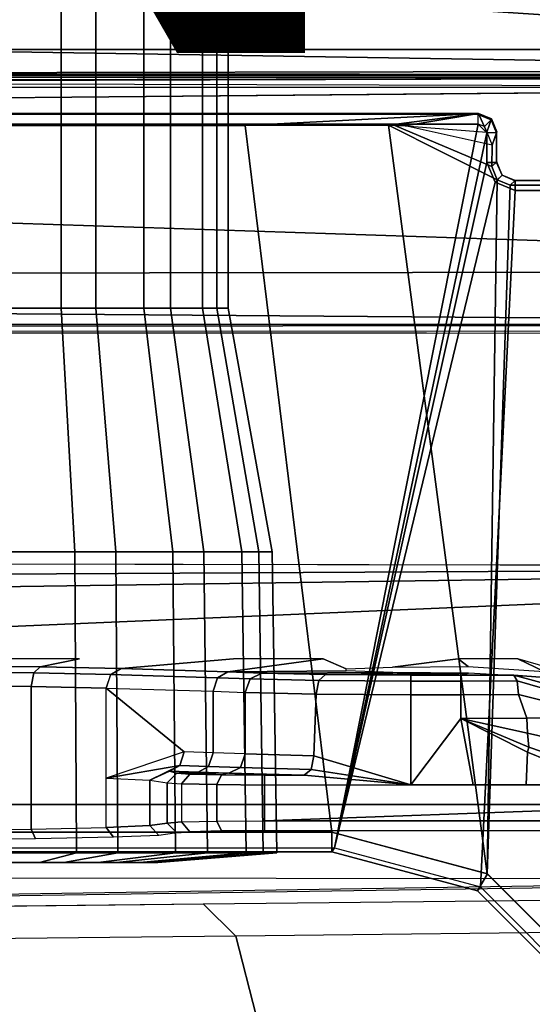
# Model space of a CAD drawing. Units: inches. Extents: x -12.8 to 13.9, y -13.8 to 13.8.
# Drawn here: x 5 to 6, y 2.1 to 4.1 of the extents above; entities that cross this region are included whole.
import ezdxf

# ---------------------------------------------------------------- set-up
doc = ezdxf.new("R2010")
doc.units = ezdxf.units.IN
doc.header["$MEASUREMENT"] = 0
for name, color, linetype in [('SEAT-FABRIC', 5, 'Continuous'), ('SEAT-FRAME', 5, 'Continuous'), ('SEAT-PROD_NO', 7, 'Continuous')]:
    doc.layers.add(name, color=color, linetype=linetype)
doc.styles.get("Standard").update_dxf_attribs({"font": 'arial.ttf'})

msp = doc.modelspace()

# ---------------------------------------------------------------- linework, layer by layer
at = {"layer": 'SEAT-FABRIC'}
for points in [[(4.7452, 6.0212, 18.4437), (4.7459, 4.0071, 18.2519), (6.2341, 4.0071, 18.3812), (6.2334, 6.0212, 18.5727)], [(4.7463, 2.0052, 18.1347), (6.2345, 2.0052, 18.261), (6.2341, 4.0071, 18.3812), (4.7459, 4.0071, 18.2519)]]:
    msp.add_3dface(points, dxfattribs=at)
at = {"layer": 'SEAT-FRAME'}
for points in [[(5.0906, 7.4363, 11.5286), (5.0906, 3.4841, 11.5286), (4.9, 3.4841, 11.5058), (4.9, 7.4363, 11.5058)], [(4.9758, 7.4363, 12.4871), (4.9758, 3.4841, 12.4871), (5.1607, 3.4841, 12.4353), (5.1607, 7.4363, 12.4353)], [(5.258, 7.4363, 11.6227), (5.258, 3.4841, 11.6227), (5.0906, 3.4841, 11.5286), (5.0906, 7.4363, 11.5286)], [(5.1607, 7.4363, 12.4353), (5.1607, 3.4841, 12.4353), (5.3116, 3.4841, 12.3166), (5.3116, 7.4363, 12.3166)], [(5.3767, 7.4363, 11.7737), (5.3767, 3.4841, 11.7737), (5.258, 3.4841, 11.6227), (5.258, 7.4363, 11.6227)], [(5.3116, 7.4363, 12.3166), (5.3116, 3.4841, 12.3166), (5.4057, 3.4841, 12.1492), (5.4057, 7.4363, 12.1492)], [(5.4286, 7.4363, 11.9585), (5.4286, 3.4841, 11.9585), (5.3767, 3.4841, 11.7737), (5.3767, 7.4363, 11.7737)], [(5.4057, 7.4363, 12.1492), (5.4057, 3.4841, 12.1492), (5.4286, 3.4841, 11.9585), (5.4286, 7.4363, 11.9585)], [(7.9177, 3.9561, 13.6921), (-0.1059, 4.0831, 13.6598), (0.9554, 4.4128, 13.667)], [(8.3628, 4.296, 13.7001), (7.9454, 3.9825, 13.6962), (0.9554, 4.4128, 13.667)], [(7.9454, 3.9825, 13.6962), (7.9177, 3.9561, 13.6921), (0.9554, 4.4128, 13.667)], [(-4.3147, 3.9633, 13.6477), (-0.1059, 4.0831, 13.6598), (7.9177, 3.9561, 13.6921)], [(7.9313, 3.5587, 13.694), (-4.3152, 3.5429, 13.6483), (-4.3147, 3.9633, 13.6477)], [(-4.3147, 3.9633, 13.6477), (7.9177, 3.9561, 13.6921), (7.9313, 3.5587, 13.694)], [(7.9666, 3.9658, 13.8557), (0.0327, 3.9509, 13.81), (7.9648, 3.9293, 13.8229)], [(0.0327, 3.9509, 13.81), (7.9666, 3.9658, 13.8557), (7.9666, 3.9567, 13.8612)], [(7.8731, 3.9566, 14.3454), (-4.3957, 3.9545, 14.4573), (-4.3588, 3.9545, 13.7993)], [(-0.8727, 3.951, 14.4564), (-4.3957, 3.9545, 14.4573), (7.8731, 3.9566, 14.3454)], [(7.8731, 3.9566, 14.3454), (-4.3588, 3.9545, 13.7993), (7.9666, 3.9567, 13.8612)], [(7.261, 3.9511, 14.4827), (7.2749, 3.9299, 14.5014), (0.0178, 3.9305, 14.4754)], [(-4.4342, 3.8245, 14.4628), (-0.8748, 3.931, 14.472), (7.2749, 3.9299, 14.5014)], [(5.935, 3.8779, 13.9427), (5.9344, 3.8758, 13.9023), (-1.1759, 3.8758, 13.8931), (-1.1757, 3.8779, 13.9335)], [(-1.1759, 3.8758, 13.8931), (-1.1759, 3.8562, 13.8744), (5.9344, 3.8562, 13.8836), (5.9344, 3.8758, 13.9023)], [(-1.1148, 3.8531, 14.407), (5.4626, 3.8531, 14.4155), (5.935, 3.8779, 13.9427), (-1.1757, 3.8779, 13.9335)], [(5.4626, 3.8531, 14.4155), (5.7527, 3.8541, 14.3966), (5.935, 3.8779, 13.9427)], [(5.935, 3.8779, 13.9427), (5.7527, 3.8541, 14.3966), (5.7654, 3.8532, 14.4147), (5.7867, 3.8525, 14.4286)], [(5.9517, 3.8397, 14.4634), (5.935, 3.8779, 13.9427), (5.7867, 3.8525, 14.4286)], [(5.7867, 3.8525, 14.4286), (5.7867, 3.8525, 14.4286), (5.935, 3.8779, 13.9427)], [(5.9344, 3.8562, 13.8836), (5.9345, 3.8758, 13.9023), (5.9609, 3.8648, 13.9024), (5.9469, 3.851, 13.8836)], [(5.9345, 3.8758, 13.9023), (5.935, 3.8779, 13.9427), (5.9615, 3.867, 13.9427), (5.9609, 3.8648, 13.9024)], [(5.935, 3.8779, 13.9427), (5.9517, 3.8397, 14.4634), (5.9517, 3.8397, 14.4634), (5.9615, 3.867, 13.9427)], [(5.9469, 3.851, 13.8836), (5.9609, 3.8648, 13.9024), (5.9718, 3.8384, 13.903), (5.952, 3.8384, 13.8837)], [(5.9615, 3.867, 13.9427), (5.9517, 3.8397, 14.4634), (5.9627, 3.8133, 14.4629), (5.9724, 3.8405, 13.9427)], [(5.9609, 3.8648, 13.9024), (5.9615, 3.867, 13.9427), (5.9724, 3.8405, 13.9427), (5.9718, 3.8384, 13.903)], [(-1.1759, 3.8562, 13.8744), (-0.4127, 2.3926, 13.8745), (5.6439, 2.3926, 13.8745), (5.9344, 3.8562, 13.8836)], [(-0.4071, 2.4238, 14.4266), (5.638, 2.4239, 14.4344), (5.4626, 3.8531, 14.4155), (-1.1148, 3.8531, 14.407)], [(5.9529, 2.3395, 14.4348), (5.7527, 3.8541, 14.3966), (5.4626, 3.8531, 14.4155), (5.638, 2.4239, 14.4344)], [(5.9344, 3.8562, 13.8836), (5.6439, 2.3926, 13.8745), (5.952, 3.8385, 13.8837)], [(5.9529, 2.3395, 14.4348), (5.9729, 3.7437, 14.4637), (5.7527, 3.8541, 14.3966)], [(5.9619, 3.7702, 14.4635), (5.7654, 3.8532, 14.4147), (5.7527, 3.8541, 14.3966), (5.9729, 3.7437, 14.4637)], [(5.9627, 3.8133, 14.4629), (5.7867, 3.8525, 14.4286), (5.7654, 3.8532, 14.4147), (5.9619, 3.7702, 14.4635)], [(5.9627, 3.8133, 14.4629), (5.7867, 3.8525, 14.4286), (5.7867, 3.8525, 14.4286), (5.9517, 3.8397, 14.4634)], [(5.9344, 3.8562, 13.8836), (5.952, 3.8385, 13.8837), (5.9469, 3.851, 13.8836)], [(5.952, 3.8385, 13.8837), (5.6439, 2.3926, 13.8745), (5.9521, 3.7788, 13.8837)], [(5.9718, 3.8384, 13.903), (5.952, 3.8384, 13.8837), (5.9521, 3.7787, 13.8837), (5.9718, 3.7787, 13.903)], [(5.9619, 3.7702, 14.4635), (5.9721, 3.7796, 13.9236), (5.9724, 3.8405, 13.9427), (5.9627, 3.8133, 14.4629)], [(5.9721, 3.7796, 13.9236), (5.9724, 3.8405, 13.9427), (5.9718, 3.8384, 13.903), (5.9718, 3.7787, 13.903)], [(5.9521, 3.7788, 13.8837), (5.6439, 2.3926, 13.8745), (5.9688, 3.7384, 13.8837), (5.9521, 3.7788, 13.8837)], [(5.9718, 3.7787, 13.903), (5.9521, 3.7787, 13.8837), (5.9688, 3.7384, 13.8837), (5.9827, 3.7528, 13.9036)], [(5.9729, 3.7437, 14.4637), (5.983, 3.7532, 13.9236), (5.9721, 3.7796, 13.9236), (5.9619, 3.7702, 14.4635)], [(5.9721, 3.7796, 13.9236), (5.9718, 3.7787, 13.903), (5.9827, 3.7528, 13.9036), (5.983, 3.7532, 13.9236)], [(5.9827, 3.7528, 13.9036), (5.9688, 3.7384, 13.8837), (6.0092, 3.7217, 13.8837), (6.0092, 3.7413, 13.9031)], [(5.9993, 3.7328, 14.4638), (6.0095, 3.7422, 13.9236), (5.983, 3.7532, 13.9236), (5.9729, 3.7437, 14.4637)], [(5.983, 3.7532, 13.9236), (5.9827, 3.7528, 13.9036), (6.0092, 3.7413, 13.9031), (6.0095, 3.7422, 13.9236)], [(5.9688, 3.7384, 13.8837), (5.6439, 2.3926, 13.8745), (5.939, 2.3135, 13.8745), (6.0092, 3.7217, 13.8837)], [(5.9529, 2.3395, 14.4348), (5.9993, 3.7328, 14.4638), (5.9729, 3.7437, 14.4637)], [(6.1834, 2.1089, 14.4351), (6.5713, 3.7328, 14.4646), (5.9993, 3.7328, 14.4638), (5.9529, 2.3395, 14.4348)], [(6.5713, 3.7328, 14.4646), (6.5626, 3.7422, 13.9243), (6.0095, 3.7422, 13.9236), (5.9993, 3.7328, 14.4638)], [(6.5626, 3.7422, 13.9243), (6.5637, 3.7413, 13.9038), (6.0092, 3.7413, 13.9031), (6.0095, 3.7422, 13.9236)], [(6.0092, 3.7413, 13.9031), (6.0092, 3.7217, 13.8837), (6.5637, 3.7217, 13.8844), (6.5637, 3.7413, 13.9038)], [(5.939, 2.3135, 13.8745), (6.1551, 2.0974, 13.8745), (6.5637, 3.7217, 13.8844), (6.0092, 3.7217, 13.8837)], [(7.8395, 3.4505, 13.6959), (-4.3152, 3.5429, 13.6483), (7.9313, 3.5587, 13.694)], [(-4.2172, 3.4512, 13.6507), (-4.3152, 3.5429, 13.6483), (7.8395, 3.4505, 13.6959)], [(4.9, 3.4841, 11.5058), (4.8931, 2.9911, 11.4168), (5.1183, 2.9911, 11.4438), (5.0906, 3.4841, 11.5286)], [(5.1607, 3.4841, 12.4353), (5.2011, 2.9911, 12.5148), (4.9827, 2.9911, 12.5761), (4.9758, 3.4841, 12.4871)], [(5.0906, 3.4841, 11.5286), (5.1183, 2.9911, 11.4438), (5.3161, 2.9911, 11.5549), (5.258, 3.4841, 11.6227)], [(5.3116, 3.4841, 12.3166), (5.3794, 2.9911, 12.3747), (5.2011, 2.9911, 12.5148), (5.1607, 3.4841, 12.4353)], [(5.258, 3.4841, 11.6227), (5.3161, 2.9911, 11.5549), (5.4563, 2.9911, 11.7333), (5.3767, 3.4841, 11.7737)], [(5.4057, 3.4841, 12.1492), (5.4906, 2.9911, 12.1769), (5.3794, 2.9911, 12.3747), (5.3116, 3.4841, 12.3166)], [(5.3767, 3.4841, 11.7737), (5.4563, 2.9911, 11.7333), (5.5175, 2.9911, 11.9517), (5.4286, 3.4841, 11.9585)], [(5.4286, 3.4841, 11.9585), (5.5175, 2.9911, 11.9517), (5.4906, 2.9911, 12.1769), (5.4057, 3.4841, 12.1492)], [(7.8395, 3.4505, 13.6959), (-4.2385, 3.4367, 13.6686), (-4.2172, 3.4512, 13.6507)], [(7.8395, 3.4505, 13.6959), (7.843, 3.4329, 13.7193), (-4.2385, 3.4367, 13.6686)], [(4.8931, 2.9911, 11.4168), (4.8924, 2.3822, 11.4077), (5.1212, 2.3822, 11.4351), (5.1183, 2.9911, 11.4438)], [(5.2011, 2.9911, 12.5148), (5.2052, 2.3822, 12.523), (4.9834, 2.3822, 12.5853), (4.9827, 2.9911, 12.5761)], [(5.1183, 2.9911, 11.4438), (5.1212, 2.3822, 11.4351), (5.3221, 2.3822, 11.5479), (5.3161, 2.9911, 11.5549)], [(5.3794, 2.9911, 12.3747), (5.3864, 2.3822, 12.3806), (5.2052, 2.3822, 12.523), (5.2011, 2.9911, 12.5148)], [(5.3161, 2.9911, 11.5549), (5.3221, 2.3822, 11.5479), (5.4645, 2.3822, 11.7291), (5.4563, 2.9911, 11.7333)], [(5.4906, 2.9911, 12.1769), (5.4993, 2.3822, 12.1797), (5.3864, 2.3822, 12.3806), (5.3794, 2.9911, 12.3747)], [(5.4563, 2.9911, 11.7333), (5.4645, 2.3822, 11.7291), (5.5267, 2.3822, 11.951), (5.5175, 2.9911, 11.9517)], [(5.5175, 2.9911, 11.9517), (5.5267, 2.3822, 11.951), (5.4993, 2.3822, 12.1797), (5.4906, 2.9911, 12.1769)], [(7.8275, 2.9612, 14.514), (-3.5348, 2.8999, 14.481), (-3.633, 2.982, 14.4757)], [(7.8275, 2.9612, 14.514), (-3.4512, 2.7995, 14.4774), (-3.5348, 2.8999, 14.481)], [(7.8275, 2.9612, 14.514), (-3.4391, 2.4803, 14.4791), (-3.4512, 2.7995, 14.4774)], [(7.8275, 2.9612, 14.514), (9.6188, 2.4803, 14.5329), (-3.4391, 2.4803, 14.4791)], [(4.8509, 2.7745, 14.0407), (4.8469, 2.7599, 13.4847), (5.0476, 2.7583, 13.4249), (5.1274, 2.7745, 14.0411)], [(5.4393, 2.7745, 14.0415), (5.2115, 2.7549, 13.2945), (5.4278, 2.7483, 13.0415), (5.6207, 2.7745, 14.0417)], [(5.6207, 2.7745, 14.0417), (5.4278, 2.7483, 13.0415), (5.6673, 2.7502, 13.1142), (5.6671, 2.7544, 13.2747)], [(5.8942, 2.7745, 14.0421), (5.7613, 2.7578, 13.4047), (5.914, 2.7591, 13.4546)], [(5.8942, 2.7745, 14.0421), (5.914, 2.7591, 13.4546), (6.0682, 2.7491, 13.4039), (6.0144, 2.7744, 14.0423)], [(6.0144, 2.7744, 14.0423), (6.0682, 2.7491, 13.4039), (6.1192, 2.7444, 14.0424)], [(4.8442, 2.7482, 13.4579), (4.843, 2.7205, 13.4466), (5.0294, 2.719, 13.391), (5.0349, 2.7466, 13.4009)], [(4.8469, 2.7599, 13.4847), (4.8442, 2.7482, 13.4579), (5.0349, 2.7466, 13.4009), (5.0476, 2.7583, 13.4249)], [(5.0476, 2.7583, 13.4249), (5.0349, 2.7466, 13.4009), (5.1906, 2.7432, 13.2769), (5.2115, 2.7549, 13.2945)], [(5.1905, 2.7431, 13.2768), (5.4068, 2.7365, 13.0239), (5.4278, 2.7483, 13.0415), (5.2115, 2.7549, 13.2945)], [(5.4068, 2.7365, 13.0239), (5.4731, 2.7341, 12.9332), (5.4966, 2.7458, 12.9475), (5.4278, 2.7483, 13.0415)], [(5.4278, 2.7483, 13.0415), (5.4966, 2.7458, 12.9475), (5.7619, 2.7468, 12.9844), (5.6673, 2.7502, 13.1142)], [(5.0349, 2.7466, 13.4009), (5.0294, 2.719, 13.391), (5.1816, 2.7156, 13.2699), (5.1906, 2.7432, 13.2769)], [(5.1816, 2.7156, 13.2699), (5.3979, 2.7089, 13.017), (5.4068, 2.7365, 13.0239), (5.1905, 2.7431, 13.2768)], [(5.3979, 2.7089, 13.017), (5.4631, 2.7065, 12.9278), (5.4731, 2.7341, 12.9332), (5.4068, 2.7365, 13.0239)], [(5.4631, 2.7065, 12.9278), (5.6064, 2.7032, 12.7912), (5.6122, 2.7308, 12.8009), (5.4731, 2.7341, 12.9332)], [(5.4731, 2.7341, 12.9332), (5.6122, 2.7308, 12.8009), (5.6256, 2.7426, 12.8246), (5.4966, 2.7458, 12.9475)], [(5.4966, 2.7458, 12.9475), (5.6256, 2.7426, 12.8246), (5.9146, 2.7455, 12.9349), (5.7619, 2.7468, 12.9844)], [(5.6064, 2.7032, 12.7912), (5.7981, 2.7021, 12.7417), (5.7981, 2.7295, 12.7529), (5.6122, 2.7308, 12.8009)], [(5.6122, 2.7308, 12.8009), (5.7981, 2.7295, 12.7529), (5.7981, 2.7414, 12.7801), (5.6256, 2.7426, 12.8246)], [(5.9146, 2.7455, 12.9349), (5.6256, 2.7426, 12.8246), (5.7981, 2.7414, 12.7801)], [(5.9146, 2.7455, 12.9349), (5.7981, 2.7414, 12.7801), (5.899, 2.7414, 12.7802)], [(5.7981, 2.7295, 12.7529), (5.8991, 2.7295, 12.753), (5.899, 2.7414, 12.7802), (5.7981, 2.7414, 12.7801)], [(5.7981, 2.7021, 12.7417), (5.8991, 2.7021, 12.7419), (5.8991, 2.7295, 12.753), (5.7981, 2.7295, 12.7529)], [(5.9146, 2.7455, 12.9349), (5.899, 2.7414, 12.7802), (6.0067, 2.7419, 12.7928), (6.0688, 2.7371, 12.986)], [(5.8991, 2.7295, 12.753), (6.013, 2.7299, 12.7663), (6.0067, 2.7417, 12.7928), (5.899, 2.7414, 12.7802)], [(5.8991, 2.7021, 12.7419), (6.0157, 2.7024, 12.7555), (6.013, 2.7299, 12.7663), (5.8991, 2.7295, 12.753)], [(6.0688, 2.7371, 12.986), (6.0067, 2.7419, 12.7928), (6.1087, 2.7141, 12.8201)], [(6.013, 2.7299, 12.7663), (6.1114, 2.7018, 12.7975), (6.1087, 2.7141, 12.8201), (6.0067, 2.7417, 12.7928)], [(6.0157, 2.7024, 12.7555), (6.1042, 2.6804, 12.785), (6.1114, 2.7018, 12.7975), (6.013, 2.7299, 12.7663)], [(4.843, 2.7205, 13.4466), (4.843, 2.4284, 13.4466), (5.0294, 2.43, 13.391), (5.0294, 2.719, 13.391)], [(5.0294, 2.719, 13.391), (5.0294, 2.43, 13.391), (5.1816, 2.4333, 13.2699), (5.1816, 2.7156, 13.2699)], [(5.3979, 2.7089, 13.017), (5.3979, 2.5847, 13.017), (5.3393, 2.5865, 13.0854), (5.1816, 2.7156, 13.2699)], [(5.3393, 2.5865, 13.0854), (5.1816, 2.5332, 13.2699), (5.1816, 2.7156, 13.2699)], [(5.4631, 2.7065, 12.9278), (5.4631, 2.5825, 12.9278), (5.3979, 2.5847, 13.017), (5.3979, 2.7089, 13.017)], [(5.4631, 2.7065, 12.9278), (5.4631, 2.5825, 12.9278), (5.602, 2.5786, 12.7938), (5.6064, 2.7032, 12.7912)], [(5.6064, 2.7032, 12.7912), (5.602, 2.5786, 12.7938), (5.7981, 2.5196, 12.7417), (5.7981, 2.7021, 12.7417)], [(5.7981, 2.7021, 12.7417), (5.7981, 2.5196, 12.7417), (5.8991, 2.6538, 12.7419), (5.8991, 2.7021, 12.7419)], [(5.8991, 2.7021, 12.7419), (5.8991, 2.6538, 12.7419), (6.0328, 2.6544, 12.7598), (6.0157, 2.7024, 12.7555)], [(6.0157, 2.7024, 12.7555), (6.0328, 2.6544, 12.7598), (6.0986, 2.6551, 12.7826), (6.1042, 2.6804, 12.785)], [(5.8991, 2.6538, 12.7419), (5.7981, 2.5196, 12.7417), (5.9243, 2.5196, 12.7419)], [(6.0328, 2.6544, 12.7598), (5.8991, 2.6538, 12.7419), (6.034, 2.6243, 12.7561)], [(6.034, 2.6243, 12.7561), (5.8991, 2.6538, 12.7419), (6.0372, 2.5962, 12.7452)], [(5.8991, 2.6538, 12.7419), (5.9243, 2.5196, 12.7419), (6.0313, 2.5196, 12.742), (6.0343, 2.5859, 12.742)], [(5.8991, 2.6538, 12.7419), (6.0343, 2.5859, 12.742), (6.0372, 2.5962, 12.7452)], [(6.034, 2.6243, 12.7561), (6.1028, 2.6086, 12.774), (6.0986, 2.6551, 12.7826), (6.0328, 2.6544, 12.7598)], [(6.0372, 2.5962, 12.7452), (6.1138, 2.5696, 12.7493), (6.1028, 2.6086, 12.774), (6.034, 2.6243, 12.7561)], [(6.0372, 2.5962, 12.7452), (6.0343, 2.5859, 12.742), (6.1136, 2.5535, 12.7421), (6.1138, 2.5696, 12.7493)], [(5.3393, 2.5865, 13.0854), (5.1816, 2.5332, 13.2699), (5.3304, 2.5589, 13.0785)], [(5.3304, 2.5589, 13.0785), (5.3889, 2.5571, 13.0101), (5.3979, 2.5847, 13.017), (5.3393, 2.5865, 13.0854)], [(5.3889, 2.5571, 13.0101), (5.4532, 2.5548, 12.9223), (5.4631, 2.5825, 12.9278), (5.3979, 2.5847, 13.017)], [(5.4532, 2.5548, 12.9223), (5.5961, 2.5511, 12.7842), (5.602, 2.5786, 12.7938), (5.4631, 2.5825, 12.9278)], [(5.5961, 2.5511, 12.7842), (5.7981, 2.5196, 12.7417), (5.602, 2.5786, 12.7938)], [(6.0343, 2.5859, 12.742), (6.0313, 2.5196, 12.742), (6.1242, 2.5196, 12.7421), (6.1136, 2.5535, 12.7421)], [(5.3304, 2.5589, 13.0785), (5.1816, 2.5332, 13.2699), (5.2695, 2.5292, 13.1232)], [(5.2695, 2.5292, 13.1232), (5.3094, 2.5471, 13.0609), (5.3304, 2.5589, 13.0785)], [(5.3094, 2.5471, 13.0609), (5.3679, 2.5453, 12.9924), (5.3889, 2.5571, 13.0101), (5.3304, 2.5589, 13.0785)], [(5.3679, 2.5453, 12.9924), (5.4297, 2.5431, 12.908), (5.4532, 2.5548, 12.9223), (5.3889, 2.5571, 13.0101)], [(5.4297, 2.5431, 12.908), (5.5824, 2.5392, 12.7606), (5.5961, 2.5511, 12.7842), (5.4532, 2.5548, 12.9223)], [(5.5824, 2.5392, 12.7606), (5.7981, 2.5196, 12.7417), (5.5961, 2.5511, 12.7842)], [(5.2695, 2.5292, 13.1232), (5.2695, 2.4372, 13.1232), (5.1816, 2.4333, 13.2699), (5.1816, 2.5332, 13.2699)], [(5.2695, 2.5292, 13.1232), (5.305, 2.524, 12.9311), (5.3247, 2.5437, 12.9313), (5.3094, 2.5471, 13.0609)], [(5.305, 2.524, 12.9311), (5.305, 2.4425, 12.9311), (5.2695, 2.4372, 13.1232), (5.2695, 2.5292, 13.1232)], [(5.3247, 2.5437, 12.9313), (5.305, 2.524, 12.9311), (5.3337, 2.5218, 12.8356), (5.3505, 2.5415, 12.8454)], [(5.3505, 2.5415, 12.8454), (5.3337, 2.5218, 12.8356), (5.4055, 2.5202, 12.7665), (5.4151, 2.5398, 12.7831)], [(5.4151, 2.5398, 12.7831), (5.4055, 2.5202, 12.7665), (5.502, 2.5194, 12.7413), (5.5019, 2.5392, 12.7605)], [(5.5019, 2.5392, 12.7605), (5.502, 2.5194, 12.7413), (5.7981, 2.5196, 12.7417), (5.5824, 2.5392, 12.7606)], [(5.3337, 2.5218, 12.8356), (5.3337, 2.4447, 12.8356), (5.305, 2.4425, 12.9311), (5.305, 2.524, 12.9311)], [(5.3337, 2.5218, 12.8356), (5.3337, 2.4447, 12.8356), (5.4055, 2.4463, 12.7665), (5.4055, 2.5202, 12.7665)], [(5.4055, 2.5202, 12.7665), (5.4055, 2.4463, 12.7665), (5.502, 2.4469, 12.7413), (5.502, 2.5194, 12.7413)], [(5.502, 2.4469, 12.7413), (7.552, 2.4469, 12.7474), (7.5157, 2.5196, 12.7439)], [(5.7981, 2.5196, 12.7417), (5.502, 2.5194, 12.7413), (5.502, 2.4469, 12.7413), (7.5157, 2.5196, 12.7439)], [(9.6188, 2.4803, 14.5329), (9.6844, 1.3293, 14.5392), (-3.4391, 2.4803, 14.4791)], [(4.8449, 2.4088, 13.4657), (4.843, 2.4284, 13.4466), (5.0294, 2.43, 13.391), (5.0385, 2.4103, 13.408)], [(5.1816, 2.4333, 13.2699), (5.1966, 2.4136, 13.2822), (5.0385, 2.4103, 13.408), (5.0294, 2.43, 13.391)], [(5.1966, 2.4136, 13.2822), (5.1816, 2.4333, 13.2699), (5.2695, 2.4372, 13.1232), (5.2878, 2.4176, 13.1299)], [(5.2695, 2.4372, 13.1232), (5.305, 2.4425, 12.9311), (5.3247, 2.4228, 12.9313), (5.2878, 2.4176, 13.1299)], [(5.3337, 2.4447, 12.8356), (5.3505, 2.425, 12.8454), (5.3247, 2.4228, 12.9313), (5.305, 2.4425, 12.9311)], [(5.4055, 2.4463, 12.7665), (5.4151, 2.4267, 12.7831), (5.3505, 2.425, 12.8454), (5.3337, 2.4447, 12.8356)], [(5.502, 2.4469, 12.7413), (5.5019, 2.4273, 12.7605), (5.4151, 2.4267, 12.7831), (5.4055, 2.4463, 12.7665)], [(7.5484, 2.4272, 12.7662), (7.552, 2.4469, 12.7474), (5.502, 2.4469, 12.7413), (5.5019, 2.4273, 12.7605)], [(-0.407, 2.4239, 14.4266), (-0.407, 2.3845, 14.3862), (5.6381, 2.3845, 14.394), (5.6381, 2.4239, 14.4344)], [(5.6381, 2.4239, 14.4344), (5.6381, 2.3845, 14.394), (5.9333, 2.3054, 14.3942), (5.953, 2.3395, 14.4348)], [(-0.407, 2.3845, 14.3862), (-0.4127, 2.3926, 13.8745), (5.6439, 2.3926, 13.8745), (5.6381, 2.3845, 14.394)], [(5.6381, 2.3845, 14.394), (5.6439, 2.3926, 13.8745), (5.939, 2.3134, 13.8745), (5.9333, 2.3054, 14.3942)], [(4.8924, 2.3822, 11.4077), (4.911, 2.3625, 11.6481), (5.0463, 2.3625, 11.6643), (5.1212, 2.3822, 11.4351)], [(5.2052, 2.3822, 12.523), (5.0961, 2.3625, 12.308), (4.9648, 2.3625, 12.3448), (4.9834, 2.3822, 12.5853)], [(5.1212, 2.3822, 11.4351), (5.0463, 2.3625, 11.6643), (5.1652, 2.3625, 11.7311), (5.3221, 2.3822, 11.5479)], [(5.3864, 2.3822, 12.3806), (5.2033, 2.3625, 12.2238), (5.0961, 2.3625, 12.308), (5.2052, 2.3822, 12.523)], [(5.3221, 2.3822, 11.5479), (5.1652, 2.3625, 11.7311), (5.2494, 2.3625, 11.8383), (5.4645, 2.3822, 11.7291)], [(5.4993, 2.3822, 12.1797), (5.27, 2.3625, 12.1049), (5.2033, 2.3625, 12.2238), (5.3864, 2.3822, 12.3806)], [(5.4645, 2.3822, 11.7291), (5.2494, 2.3625, 11.8383), (5.2863, 2.3625, 11.9695), (5.5267, 2.3822, 11.951)], [(5.5267, 2.3822, 11.951), (5.2863, 2.3625, 11.9695), (5.27, 2.3625, 12.1049), (5.4993, 2.3822, 12.1797)], [(5.953, 2.3395, 14.4348), (5.9333, 2.3054, 14.3942), (6.1494, 2.0892, 14.3946), (6.1835, 2.1089, 14.4351)], [(5.9333, 2.3054, 14.3942), (5.939, 2.3134, 13.8745), (6.1551, 2.0973, 13.8745), (6.1494, 2.0892, 14.3946)], [(4.549, 2.27, 10.9757), (5.3778, 2.2788, 11.2933), (5.4442, 2.214, 11.1218), (4.6154, 2.2051, 10.8041)], [(5.3778, 2.2788, 11.2933), (6.2066, 2.2876, 11.6109), (6.2729, 2.2229, 11.4396), (5.4442, 2.214, 11.1218)], [(4.6564, 2.0443, 10.7015), (5.4852, 2.0534, 11.0192), (5.4442, 2.214, 11.1218), (4.6154, 2.2051, 10.8041)], [(5.4852, 2.0534, 11.0192), (6.3139, 2.0625, 11.3369), (6.2729, 2.2229, 11.4396), (5.4442, 2.214, 11.1218)]]:
    msp.add_3dface(points, dxfattribs=at)
for points, invisible_edges in [([(-0.8748, 3.931, 14.472), (-0.8727, 3.951, 14.4564), (7.261, 3.9511, 14.4827)], 1), ([(7.8731, 3.9566, 14.3454), (7.261, 3.9511, 14.4827), (-0.8727, 3.951, 14.4564)], 1), ([(7.2749, 3.9299, 14.5014), (7.8275, 2.9612, 14.514), (-4.4342, 3.8245, 14.4628)], 2), ([(-4.4342, 3.8245, 14.4628), (7.8275, 2.9612, 14.514), (-3.633, 2.982, 14.4757)], 1), ([(7.8622, 3.4373, 13.8173), (-4.2489, 3.436, 13.773), (7.843, 3.4329, 13.7193)], 2), ([(-4.2385, 3.4367, 13.6686), (7.843, 3.4329, 13.7193), (-4.2489, 3.436, 13.773)], 2), ([(5.1274, 2.7745, 14.0411), (5.0476, 2.7583, 13.4249), (5.2115, 2.7549, 13.2945), (5.4393, 2.7745, 14.0415)], 8), ([(5.6207, 2.7745, 14.0417), (5.6671, 2.7544, 13.2747), (5.7613, 2.7578, 13.4047), (5.8942, 2.7745, 14.0421)], 8), ([(5.3094, 2.5471, 13.0609), (5.3247, 2.5437, 12.9313), (5.3679, 2.5453, 12.9924)], 2), ([(5.3679, 2.5453, 12.9924), (5.3247, 2.5437, 12.9313), (5.3247, 2.5437, 12.9313), (5.4297, 2.5431, 12.908)], 5), ([(5.4297, 2.5431, 12.908), (5.3247, 2.5437, 12.9313), (5.3505, 2.5415, 12.8454)], 12), ([(5.4297, 2.5431, 12.908), (5.3505, 2.5415, 12.8454), (5.4151, 2.5398, 12.7831)], 12), ([(5.4297, 2.5431, 12.908), (5.4151, 2.5398, 12.7831), (5.5019, 2.5392, 12.7605)], 12), ([(5.4297, 2.5431, 12.908), (5.5019, 2.5392, 12.7605), (5.5824, 2.5392, 12.7606)], 4), ([(-3.4391, 2.4803, 14.4791), (-3.4446, -2.7853, 14.477), (9.6349, -2.3417, 14.5335)], 12), ([(9.6349, -2.3417, 14.5335), (9.6844, 1.3293, 14.5392), (-3.4391, 2.4803, 14.4791)], 12), ([(5.3505, 2.425, 12.8454), (5.4151, 2.4267, 12.7831), (5.5019, 2.4273, 12.7605), (5.3247, 2.4228, 12.9313)], 4), ([(7.2239, 2.3288, 13.4625), (2.5551, 2.2599, 10.6283), (-0.2366, 2.2599, 10.6868), (0.6264, 2.3366, 13.6007)], 5), ([(7.2216, 2.3337, 13.351), (7.1159, 2.3082, 12.378), (6.9675, 2.3004, 12.085), (2.5551, 2.2599, 10.6283)], 12), ([(7.2216, 2.3337, 13.351), (2.5551, 2.2599, 10.6283), (7.2239, 2.3288, 13.4625)], 12), ([(6.9675, 2.3004, 12.085), (6.6327, 2.2932, 11.8158), (6.2066, 2.2876, 11.6109), (2.5551, 2.2599, 10.6283)], 12), ([(2.5551, 2.2599, 10.6283), (4.549, 2.27, 10.9757), (5.3778, 2.2788, 11.2933), (6.2066, 2.2876, 11.6109)], 12)]:
    msp.add_3dface(points, dxfattribs=dict(at, invisible_edges=invisible_edges))

# ---------------------------------------------------------------- texts
at = {"layer": 'SEAT-PROD_NO', "flags": 8}
msp.add_attdef('PROD_NO', (-5, 4), 'PIA1B417NA', height=2, dxfattribs=at)

doc.saveas('drawing.dxf')
